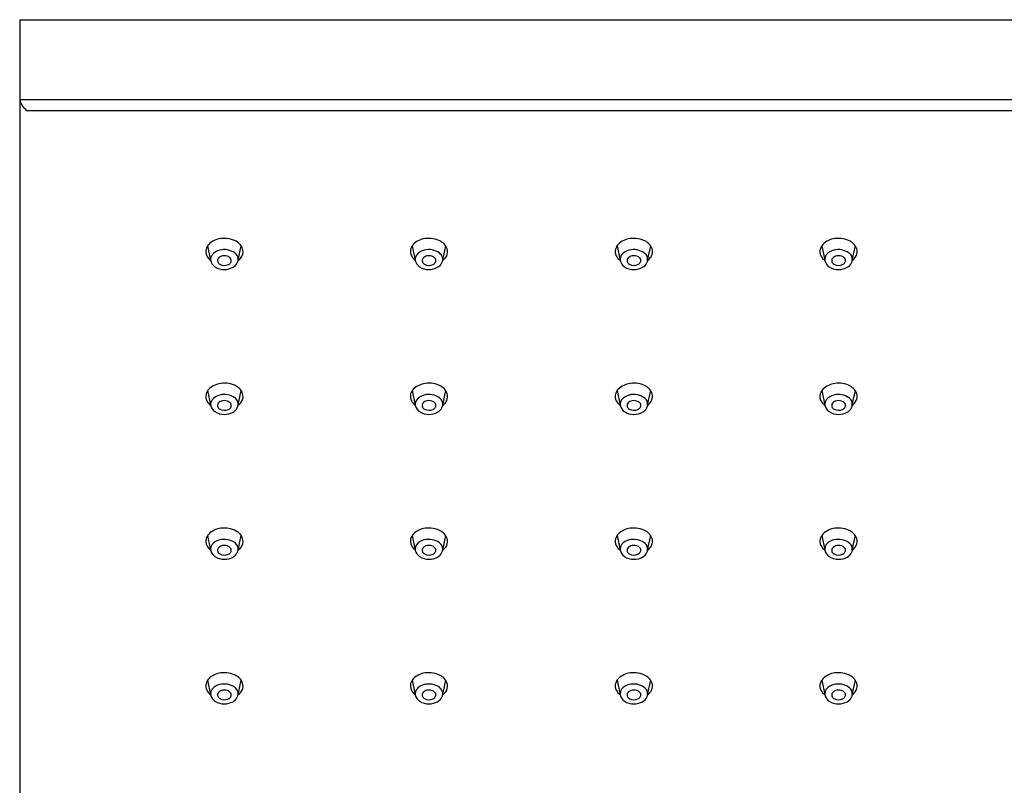
# Model space of a CAD drawing. Units: inches. Extents: x 5.16 to 13.15, y -7.58 to -1.61.
# Drawn here: x 5.16 to 9, y -4.6 to -1.61 of the extents above; entities that cross this region are included whole.
import ezdxf

# ---------------------------------------------------------------- set-up
doc = ezdxf.new("R2010")
doc.units = ezdxf.units.IN
doc.header["$LTSCALE"] = 0.64311
doc.header["$MEASUREMENT"] = 0
doc.layers.get('0').update_dxf_attribs({"linetype": 'CONTINUOUS'})

msp = doc.modelspace()

# ---------------------------------------------------------------- linework, layer by layer
for p, q in [((5.1569, -1.6086), (13.1491, -1.6086)), ((5.1569, -1.6086), (5.1569, -7.5815)), ((13.1491, -1.9215), (5.1569, -1.9215)), ((13.1192, -1.9638), (5.1869, -1.9638)), ((5.8906, -2.4905), (5.9025, -2.5476)), ((6.0098, -2.5463), (6.0218, -2.4905)), ((6.6893, -2.4905), (6.7012, -2.5476)), ((6.8085, -2.5463), (6.8205, -2.4905)), ((7.4893, -2.4905), (7.5013, -2.5476)), ((7.6086, -2.5463), (7.6206, -2.4905)), ((8.2884, -2.4905), (8.3004, -2.5476)), ((8.4076, -2.5463), (8.4197, -2.4905)), ((5.8906, -3.0556), (5.9025, -3.1127)), ((6.0098, -3.1114), (6.0218, -3.0556)), ((6.6893, -3.0556), (6.7012, -3.1127)), ((6.8085, -3.1114), (6.8205, -3.0556)), ((7.4893, -3.0556), (7.5013, -3.1127)), ((7.6086, -3.1114), (7.6206, -3.0556)), ((8.2884, -3.0556), (8.3004, -3.1127)), ((8.4076, -3.1114), (8.4197, -3.0556)), ((5.8906, -3.6207), (5.9025, -3.6778)), ((6.0098, -3.6765), (6.0218, -3.6208)), ((6.6893, -3.6207), (6.7012, -3.6778)), ((6.8085, -3.6765), (6.8205, -3.6208)), ((7.4893, -3.6207), (7.5013, -3.6778)), ((7.6086, -3.6765), (7.6206, -3.6208)), ((8.2884, -3.6207), (8.3004, -3.6778)), ((8.4076, -3.6765), (8.4197, -3.6208)), ((5.8906, -4.1849), (5.9025, -4.2421)), ((6.0098, -4.2408), (6.0218, -4.185)), ((6.6893, -4.1849), (6.7012, -4.2421)), ((6.8085, -4.2408), (6.8205, -4.185)), ((7.4893, -4.1849), (7.5013, -4.2421)), ((7.6086, -4.2408), (7.6206, -4.185)), ((8.2884, -4.1849), (8.3004, -4.2421)), ((8.4076, -4.2408), (8.4197, -4.185))]:
    msp.add_line(p, q)
for centre, radius, start, end in [((5.2248, -1.9052), 0.0698, 193.4751, 237.0537), ((5.9268, -2.515), 0.0438, 137.0346, 164.4485), ((5.9508, -2.5408), 0.0789, 96.4645, 135.199), ((5.9562, -2.558), 0.0966, 61.6197, 98.5107), ((5.9714, -2.5275), 0.0626, 40.9102, 60.6288), ((5.9863, -2.5145), 0.0428, 8.5372, 40.8276), ((6.7255, -2.515), 0.0438, 137.0346, 164.4485), ((6.7495, -2.5408), 0.0789, 96.4645, 135.199), ((6.7549, -2.558), 0.0966, 61.6197, 98.5107), ((6.7701, -2.5275), 0.0626, 40.9102, 60.6288), ((6.785, -2.5145), 0.0428, 8.5372, 40.8276), ((7.5256, -2.515), 0.0438, 137.0346, 164.4485), ((7.5495, -2.5408), 0.0789, 96.4645, 135.199), ((7.555, -2.558), 0.0966, 61.6197, 98.5107), ((7.5702, -2.5275), 0.0626, 40.9102, 60.6288), ((7.5851, -2.5145), 0.0428, 8.5372, 40.8276), ((8.3247, -2.515), 0.0438, 137.0346, 164.4485), ((8.3486, -2.5408), 0.0789, 96.4645, 135.199), ((8.354, -2.558), 0.0966, 61.6197, 98.5107), ((8.3693, -2.5275), 0.0626, 40.9102, 60.6288), ((8.3842, -2.5145), 0.0428, 8.5372, 40.8276), ((5.9197, -2.513), 0.0364, 164.4485, 207.4388), ((5.9343, -2.5054), 0.0529, 207.4388, 233.0688), ((5.9315, -2.5437), 0.0292, 142.6776, 187.6362), ((5.9495, -2.5593), 0.053, 102.5167, 141.0665), ((5.9527, -2.5558), 0.0262, 97.8569, 141.649), ((5.9556, -2.5768), 0.0714, 54.8332, 104.2949), ((5.9561, -2.5649), 0.0358, 60.7874, 101.2532), ((5.9662, -2.549), 0.017, 15.5783, 64.1837), ((5.9789, -2.5438), 0.0311, 19.7157, 54.8332), ((5.9797, -2.5435), 0.0302, 332.9438, 19.7157), ((5.9775, -2.5047), 0.0537, 306.6126, 324.9948), ((5.9902, -2.5128), 0.0388, 324.0144, 6.8745), ((6.7184, -2.513), 0.0364, 164.4485, 207.4388), ((6.733, -2.5054), 0.0529, 207.4388, 233.0688), ((6.7302, -2.5437), 0.0292, 142.6776, 187.6362), ((6.7482, -2.5593), 0.053, 102.5167, 141.0665), ((6.7514, -2.5558), 0.0262, 97.8569, 141.649), ((6.7543, -2.5768), 0.0714, 54.8332, 104.2949), ((6.7548, -2.5649), 0.0358, 60.7874, 101.2532), ((6.7649, -2.549), 0.017, 15.5783, 64.1837), ((6.7776, -2.5438), 0.0311, 19.7157, 54.8332), ((6.7784, -2.5435), 0.0302, 332.9438, 19.7157), ((6.7763, -2.5047), 0.0537, 306.6126, 324.9948), ((6.7889, -2.5128), 0.0388, 324.0144, 6.8745), ((7.5185, -2.513), 0.0364, 164.4485, 207.4388), ((7.5331, -2.5054), 0.0529, 207.4388, 233.0688), ((7.5303, -2.5437), 0.0292, 142.6776, 187.6362), ((7.5483, -2.5593), 0.053, 102.5167, 141.0665), ((7.5515, -2.5558), 0.0262, 97.8569, 141.649), ((7.5544, -2.5768), 0.0714, 54.8332, 104.2949), ((7.5549, -2.5649), 0.0358, 60.7874, 101.2532), ((7.565, -2.549), 0.017, 15.5783, 64.1837), ((7.5776, -2.5438), 0.0311, 19.7157, 54.8332), ((7.5785, -2.5435), 0.0302, 332.9438, 19.7157), ((7.5763, -2.5047), 0.0537, 306.6126, 324.9948), ((7.589, -2.5128), 0.0388, 324.0144, 6.8745), ((8.3176, -2.513), 0.0364, 164.4485, 207.4388), ((8.3322, -2.5054), 0.0529, 207.4388, 233.0688), ((8.3294, -2.5437), 0.0292, 142.6776, 187.6362), ((8.3473, -2.5593), 0.053, 102.5167, 141.0665), ((8.3506, -2.5558), 0.0262, 97.8569, 141.649), ((8.3535, -2.5768), 0.0714, 54.8332, 104.2949), ((8.354, -2.5649), 0.0358, 60.7874, 101.2532), ((8.3641, -2.549), 0.017, 15.5783, 64.1837), ((8.3767, -2.5438), 0.0311, 19.7157, 54.8332), ((8.3776, -2.5435), 0.0302, 332.9438, 19.7157), ((8.3754, -2.5047), 0.0537, 306.6126, 324.9948), ((8.388, -2.5128), 0.0388, 324.0144, 6.8745), ((5.9402, -2.5402), 0.0384, 191.1661, 237.0857), ((5.9555, -2.517), 0.0662, 236.8526, 270.5613), ((5.9433, -2.5482), 0.0141, 142.2433, 201.084), ((5.9468, -2.5469), 0.0178, 201.084, 241.4465), ((5.9563, -2.5294), 0.0377, 241.4465, 294.5422), ((5.9555, -2.5111), 0.072, 270.5613, 298.4556), ((5.9633, -2.5448), 0.0207, 294.5422, 327.798), ((5.9688, -2.5483), 0.0143, 327.798, 15.5783), ((5.9704, -2.5388), 0.0406, 298.4556, 332.9438), ((6.7389, -2.5402), 0.0384, 191.1661, 237.0857), ((6.7542, -2.517), 0.0662, 236.8526, 270.5613), ((6.7421, -2.5482), 0.0141, 142.2433, 201.084), ((6.7455, -2.5469), 0.0178, 201.084, 241.4465), ((6.755, -2.5294), 0.0377, 241.4465, 294.5422), ((6.7542, -2.5111), 0.072, 270.5613, 298.4556), ((6.7621, -2.5448), 0.0207, 294.5422, 327.798), ((6.7675, -2.5483), 0.0143, 327.798, 15.5783), ((6.7691, -2.5388), 0.0406, 298.4556, 332.9438), ((7.539, -2.5402), 0.0384, 191.1661, 237.0857), ((7.5543, -2.517), 0.0662, 236.8526, 270.5613), ((7.5421, -2.5482), 0.0141, 142.2433, 201.084), ((7.5456, -2.5469), 0.0178, 201.084, 241.4465), ((7.5551, -2.5294), 0.0377, 241.4465, 294.5422), ((7.5542, -2.5111), 0.072, 270.5613, 298.4556), ((7.5621, -2.5448), 0.0207, 294.5422, 327.798), ((7.5676, -2.5483), 0.0143, 327.798, 15.5783), ((7.5692, -2.5388), 0.0406, 298.4556, 332.9438), ((8.338, -2.5402), 0.0384, 191.1661, 237.0857), ((8.3534, -2.517), 0.0662, 236.8526, 270.5613), ((8.3412, -2.5482), 0.0141, 142.2433, 201.084), ((8.3446, -2.5469), 0.0178, 201.084, 241.4465), ((8.3542, -2.5294), 0.0377, 241.4465, 294.5422), ((8.3533, -2.5111), 0.072, 270.5613, 298.4556), ((8.3612, -2.5448), 0.0207, 294.5422, 327.798), ((8.3667, -2.5483), 0.0143, 327.798, 15.5783), ((8.3683, -2.5388), 0.0406, 298.4556, 332.9438), ((5.9508, -3.1059), 0.0789, 96.4645, 135.199), ((5.9562, -3.1231), 0.0966, 61.6197, 98.5107), ((6.7495, -3.1059), 0.0789, 96.4645, 135.199), ((6.7549, -3.1231), 0.0966, 61.6197, 98.5107), ((7.5495, -3.1059), 0.0789, 96.4645, 135.199), ((7.555, -3.1231), 0.0966, 61.6197, 98.5107), ((8.3486, -3.1059), 0.0789, 96.4645, 135.199), ((8.354, -3.1231), 0.0966, 61.6197, 98.5107), ((5.9197, -3.0782), 0.0364, 164.4485, 207.4388), ((5.9268, -3.0801), 0.0438, 137.0346, 164.4485), ((5.9495, -3.1244), 0.053, 102.5167, 141.0665), ((5.9556, -3.1419), 0.0714, 54.8332, 104.2949), ((5.9714, -3.0926), 0.0626, 40.9102, 60.6288), ((5.9863, -3.0796), 0.0428, 8.5372, 40.8276), ((5.9902, -3.0779), 0.0388, 324.0144, 6.8745), ((6.7184, -3.0782), 0.0364, 164.4485, 207.4388), ((6.7255, -3.0801), 0.0438, 137.0346, 164.4485), ((6.7482, -3.1244), 0.053, 102.5167, 141.0665), ((6.7543, -3.1419), 0.0714, 54.8332, 104.2949), ((6.7701, -3.0926), 0.0626, 40.9102, 60.6288), ((6.785, -3.0796), 0.0428, 8.5372, 40.8276), ((6.7889, -3.0779), 0.0388, 324.0144, 6.8745), ((7.5185, -3.0782), 0.0364, 164.4485, 207.4388), ((7.5256, -3.0801), 0.0438, 137.0346, 164.4485), ((7.5483, -3.1244), 0.053, 102.5167, 141.0665), ((7.5544, -3.1419), 0.0714, 54.8332, 104.2949), ((7.5702, -3.0926), 0.0626, 40.9102, 60.6288), ((7.5851, -3.0796), 0.0428, 8.5372, 40.8276), ((7.589, -3.0779), 0.0388, 324.0144, 6.8745), ((8.3176, -3.0782), 0.0364, 164.4485, 207.4388), ((8.3247, -3.0801), 0.0438, 137.0346, 164.4485), ((8.3473, -3.1244), 0.053, 102.5167, 141.0665), ((8.3535, -3.1419), 0.0714, 54.8332, 104.2949), ((8.3693, -3.0926), 0.0626, 40.9102, 60.6288), ((8.3842, -3.0796), 0.0428, 8.5372, 40.8276), ((8.388, -3.0779), 0.0388, 324.0144, 6.8745), ((5.9343, -3.0706), 0.0529, 207.4388, 233.0688), ((5.9315, -3.1088), 0.0292, 142.6776, 187.6362), ((5.9402, -3.1053), 0.0384, 191.1661, 237.0857), ((5.9433, -3.1133), 0.0141, 142.2433, 201.084), ((5.9527, -3.1209), 0.0262, 97.8569, 141.649), ((5.9561, -3.1301), 0.0358, 60.7874, 101.2532), ((5.9662, -3.1141), 0.017, 15.5783, 64.1837), ((5.9688, -3.1134), 0.0143, 327.798, 15.5783), ((5.9789, -3.1089), 0.0311, 19.7157, 54.8332), ((5.9797, -3.1086), 0.0302, 332.9438, 19.7157), ((5.9775, -3.0699), 0.0537, 306.6126, 324.9948), ((6.733, -3.0706), 0.0529, 207.4388, 233.0688), ((6.7302, -3.1088), 0.0292, 142.6776, 187.6362), ((6.7389, -3.1053), 0.0384, 191.1661, 237.0857), ((6.7421, -3.1133), 0.0141, 142.2433, 201.084), ((6.7514, -3.1209), 0.0262, 97.8569, 141.649), ((6.7548, -3.1301), 0.0358, 60.7874, 101.2532), ((6.7649, -3.1141), 0.017, 15.5783, 64.1837), ((6.7675, -3.1134), 0.0143, 327.798, 15.5783), ((6.7776, -3.1089), 0.0311, 19.7157, 54.8332), ((6.7784, -3.1086), 0.0302, 332.9438, 19.7157), ((6.7763, -3.0699), 0.0537, 306.6126, 324.9948), ((7.5331, -3.0706), 0.0529, 207.4388, 233.0688), ((7.5303, -3.1088), 0.0292, 142.6776, 187.6362), ((7.539, -3.1053), 0.0384, 191.1661, 237.0857), ((7.5421, -3.1133), 0.0141, 142.2433, 201.084), ((7.5515, -3.1209), 0.0262, 97.8569, 141.649), ((7.5549, -3.1301), 0.0358, 60.7874, 101.2532), ((7.565, -3.1141), 0.017, 15.5783, 64.1837), ((7.5676, -3.1134), 0.0143, 327.798, 15.5783), ((7.5776, -3.1089), 0.0311, 19.7157, 54.8332), ((7.5785, -3.1086), 0.0302, 332.9438, 19.7157), ((7.5763, -3.0699), 0.0537, 306.6126, 324.9948), ((8.3322, -3.0706), 0.0529, 207.4388, 233.0688), ((8.3294, -3.1088), 0.0292, 142.6776, 187.6362), ((8.338, -3.1053), 0.0384, 191.1661, 237.0857), ((8.3412, -3.1133), 0.0141, 142.2433, 201.084), ((8.3506, -3.1209), 0.0262, 97.8569, 141.649), ((8.354, -3.1301), 0.0358, 60.7874, 101.2532), ((8.3641, -3.1141), 0.017, 15.5783, 64.1837), ((8.3667, -3.1134), 0.0143, 327.798, 15.5783), ((8.3767, -3.1089), 0.0311, 19.7157, 54.8332), ((8.3776, -3.1086), 0.0302, 332.9438, 19.7157), ((8.3754, -3.0699), 0.0537, 306.6126, 324.9948), ((5.9555, -3.0821), 0.0662, 236.8526, 270.5613), ((5.9468, -3.112), 0.0178, 201.084, 241.4465), ((5.9563, -3.0945), 0.0377, 241.4465, 294.5422), ((5.9555, -3.0763), 0.072, 270.5613, 298.4556), ((5.9633, -3.11), 0.0207, 294.5422, 327.798), ((5.9704, -3.1039), 0.0406, 298.4556, 332.9438), ((6.7542, -3.0821), 0.0662, 236.8526, 270.5613), ((6.7455, -3.112), 0.0178, 201.084, 241.4465), ((6.755, -3.0945), 0.0377, 241.4465, 294.5422), ((6.7542, -3.0763), 0.072, 270.5613, 298.4556), ((6.7621, -3.11), 0.0207, 294.5422, 327.798), ((6.7691, -3.1039), 0.0406, 298.4556, 332.9438), ((7.5543, -3.0821), 0.0662, 236.8526, 270.5613), ((7.5456, -3.112), 0.0178, 201.084, 241.4465), ((7.5551, -3.0945), 0.0377, 241.4465, 294.5422), ((7.5542, -3.0763), 0.072, 270.5613, 298.4556), ((7.5621, -3.11), 0.0207, 294.5422, 327.798), ((7.5692, -3.1039), 0.0406, 298.4556, 332.9438), ((8.3534, -3.0821), 0.0662, 236.8526, 270.5613), ((8.3446, -3.112), 0.0178, 201.084, 241.4465), ((8.3542, -3.0945), 0.0377, 241.4465, 294.5422), ((8.3533, -3.0763), 0.072, 270.5613, 298.4556), ((8.3612, -3.11), 0.0207, 294.5422, 327.798), ((8.3683, -3.1039), 0.0406, 298.4556, 332.9438), ((5.9508, -3.671), 0.0789, 96.4645, 135.199), ((5.9562, -3.6882), 0.0966, 61.6197, 98.5107), ((5.9714, -3.6578), 0.0626, 40.9102, 60.6288), ((6.7495, -3.671), 0.0789, 96.4645, 135.199), ((6.7549, -3.6882), 0.0966, 61.6197, 98.5107), ((6.7701, -3.6578), 0.0626, 40.9102, 60.6288), ((7.5495, -3.671), 0.0789, 96.4645, 135.199), ((7.555, -3.6882), 0.0966, 61.6197, 98.5107), ((7.5702, -3.6578), 0.0626, 40.9102, 60.6288), ((8.3486, -3.671), 0.0789, 96.4645, 135.199), ((8.354, -3.6882), 0.0966, 61.6197, 98.5107), ((8.3693, -3.6578), 0.0626, 40.9102, 60.6288), ((5.9197, -3.6433), 0.0364, 164.4485, 207.4388), ((5.9268, -3.6453), 0.0438, 137.0346, 164.4485), ((5.9495, -3.6895), 0.053, 102.5167, 141.0665), ((5.9556, -3.7071), 0.0714, 54.8332, 104.2949), ((5.9789, -3.6741), 0.0311, 19.7157, 54.8332), ((5.9863, -3.6447), 0.0428, 8.5372, 40.8276), ((5.9902, -3.643), 0.0388, 324.0144, 6.8745), ((6.7184, -3.6433), 0.0364, 164.4485, 207.4388), ((6.7255, -3.6453), 0.0438, 137.0346, 164.4485), ((6.7482, -3.6895), 0.053, 102.5167, 141.0665), ((6.7543, -3.7071), 0.0714, 54.8332, 104.2949), ((6.7776, -3.6741), 0.0311, 19.7157, 54.8332), ((6.785, -3.6447), 0.0428, 8.5372, 40.8276), ((6.7889, -3.643), 0.0388, 324.0144, 6.8745), ((7.5185, -3.6433), 0.0364, 164.4485, 207.4388), ((7.5256, -3.6453), 0.0438, 137.0346, 164.4485), ((7.5483, -3.6895), 0.053, 102.5167, 141.0665), ((7.5544, -3.7071), 0.0714, 54.8332, 104.2949), ((7.5776, -3.6741), 0.0311, 19.7157, 54.8332), ((7.5851, -3.6447), 0.0428, 8.5372, 40.8276), ((7.589, -3.643), 0.0388, 324.0144, 6.8745), ((8.3176, -3.6433), 0.0364, 164.4485, 207.4388), ((8.3247, -3.6453), 0.0438, 137.0346, 164.4485), ((8.3473, -3.6895), 0.053, 102.5167, 141.0665), ((8.3535, -3.7071), 0.0714, 54.8332, 104.2949), ((8.3767, -3.6741), 0.0311, 19.7157, 54.8332), ((8.3842, -3.6447), 0.0428, 8.5372, 40.8276), ((8.388, -3.643), 0.0388, 324.0144, 6.8745), ((5.9343, -3.6357), 0.0529, 207.4388, 233.0688), ((5.9315, -3.674), 0.0292, 142.6776, 187.6362), ((5.9402, -3.6704), 0.0384, 191.1661, 237.0857), ((5.9433, -3.6784), 0.0141, 142.2433, 201.084), ((5.9468, -3.6771), 0.0178, 201.084, 241.4465), ((5.9527, -3.6861), 0.0262, 97.8569, 141.649), ((5.9561, -3.6952), 0.0358, 60.7874, 101.2532), ((5.9633, -3.6751), 0.0207, 294.5422, 327.798), ((5.9662, -3.6792), 0.017, 15.5783, 64.1837), ((5.9688, -3.6785), 0.0143, 327.798, 15.5783), ((5.9704, -3.669), 0.0406, 298.4556, 332.9438), ((5.9797, -3.6738), 0.0302, 332.9438, 19.7157), ((5.9775, -3.635), 0.0537, 306.6126, 324.9948), ((6.733, -3.6357), 0.0529, 207.4388, 233.0688), ((6.7302, -3.674), 0.0292, 142.6776, 187.6362), ((6.7389, -3.6704), 0.0384, 191.1661, 237.0857), ((6.7421, -3.6784), 0.0141, 142.2433, 201.084), ((6.7455, -3.6771), 0.0178, 201.084, 241.4465), ((6.7514, -3.6861), 0.0262, 97.8569, 141.649), ((6.7548, -3.6952), 0.0358, 60.7874, 101.2532), ((6.7621, -3.6751), 0.0207, 294.5422, 327.798), ((6.7649, -3.6792), 0.017, 15.5783, 64.1837), ((6.7675, -3.6785), 0.0143, 327.798, 15.5783), ((6.7691, -3.669), 0.0406, 298.4556, 332.9438), ((6.7784, -3.6738), 0.0302, 332.9438, 19.7157), ((6.7763, -3.635), 0.0537, 306.6126, 324.9948), ((7.5331, -3.6357), 0.0529, 207.4388, 233.0688), ((7.5303, -3.674), 0.0292, 142.6776, 187.6362), ((7.539, -3.6704), 0.0384, 191.1661, 237.0857), ((7.5421, -3.6784), 0.0141, 142.2433, 201.084), ((7.5456, -3.6771), 0.0178, 201.084, 241.4465), ((7.5515, -3.6861), 0.0262, 97.8569, 141.649), ((7.5549, -3.6952), 0.0358, 60.7874, 101.2532), ((7.5621, -3.6751), 0.0207, 294.5422, 327.798), ((7.565, -3.6792), 0.017, 15.5783, 64.1837), ((7.5676, -3.6785), 0.0143, 327.798, 15.5783), ((7.5692, -3.669), 0.0406, 298.4556, 332.9438), ((7.5785, -3.6738), 0.0302, 332.9438, 19.7157), ((7.5763, -3.635), 0.0537, 306.6126, 324.9948), ((8.3322, -3.6357), 0.0529, 207.4388, 233.0688), ((8.3294, -3.674), 0.0292, 142.6776, 187.6362), ((8.338, -3.6704), 0.0384, 191.1661, 237.0857), ((8.3412, -3.6784), 0.0141, 142.2433, 201.084), ((8.3446, -3.6771), 0.0178, 201.084, 241.4465), ((8.3506, -3.6861), 0.0262, 97.8569, 141.649), ((8.354, -3.6952), 0.0358, 60.7874, 101.2532), ((8.3612, -3.6751), 0.0207, 294.5422, 327.798), ((8.3641, -3.6792), 0.017, 15.5783, 64.1837), ((8.3667, -3.6785), 0.0143, 327.798, 15.5783), ((8.3683, -3.669), 0.0406, 298.4556, 332.9438), ((8.3776, -3.6738), 0.0302, 332.9438, 19.7157), ((8.3754, -3.635), 0.0537, 306.6126, 324.9948), ((5.9555, -3.6472), 0.0662, 236.8526, 270.5613), ((5.9563, -3.6596), 0.0377, 241.4465, 294.5422), ((5.9555, -3.6414), 0.072, 270.5613, 298.4556), ((6.7542, -3.6472), 0.0662, 236.8526, 270.5613), ((6.755, -3.6596), 0.0377, 241.4465, 294.5422), ((6.7542, -3.6414), 0.072, 270.5613, 298.4556), ((7.5543, -3.6472), 0.0662, 236.8526, 270.5613), ((7.5551, -3.6596), 0.0377, 241.4465, 294.5422), ((7.5542, -3.6414), 0.072, 270.5613, 298.4556), ((8.3534, -3.6472), 0.0662, 236.8526, 270.5613), ((8.3542, -3.6596), 0.0377, 241.4465, 294.5422), ((8.3533, -3.6414), 0.072, 270.5613, 298.4556), ((5.9268, -4.2095), 0.0438, 137.0346, 164.4485), ((5.9508, -4.2353), 0.0789, 96.4645, 135.199), ((5.9562, -4.2524), 0.0966, 61.6197, 98.5107), ((5.9714, -4.222), 0.0626, 40.9102, 60.6288), ((5.9863, -4.209), 0.0428, 8.5372, 40.8276), ((6.7255, -4.2095), 0.0438, 137.0346, 164.4485), ((6.7495, -4.2353), 0.0789, 96.4645, 135.199), ((6.7549, -4.2524), 0.0966, 61.6197, 98.5107), ((6.7701, -4.222), 0.0626, 40.9102, 60.6288), ((6.785, -4.209), 0.0428, 8.5372, 40.8276), ((7.5256, -4.2095), 0.0438, 137.0346, 164.4485), ((7.5495, -4.2353), 0.0789, 96.4645, 135.199), ((7.555, -4.2524), 0.0966, 61.6197, 98.5107), ((7.5702, -4.222), 0.0626, 40.9102, 60.6288), ((7.5851, -4.209), 0.0428, 8.5372, 40.8276), ((8.3247, -4.2095), 0.0438, 137.0346, 164.4485), ((8.3486, -4.2353), 0.0789, 96.4645, 135.199), ((8.354, -4.2524), 0.0966, 61.6197, 98.5107), ((8.3693, -4.222), 0.0626, 40.9102, 60.6288), ((8.3842, -4.209), 0.0428, 8.5372, 40.8276), ((5.9197, -4.2075), 0.0364, 164.4485, 207.4388), ((5.9343, -4.1999), 0.0529, 207.4388, 233.0688), ((5.9315, -4.2382), 0.0292, 142.6776, 187.6362), ((5.9495, -4.2538), 0.053, 102.5167, 141.0665), ((5.9527, -4.2503), 0.0262, 97.8569, 141.649), ((5.9556, -4.2713), 0.0714, 54.8332, 104.2949), ((5.9561, -4.2594), 0.0358, 60.7874, 101.2532), ((5.9662, -4.2435), 0.017, 15.5783, 64.1837), ((5.9789, -4.2383), 0.0311, 19.7157, 54.8332), ((5.9797, -4.238), 0.0302, 332.9438, 19.7157), ((5.9902, -4.2072), 0.0388, 324.0144, 6.8745), ((6.7184, -4.2075), 0.0364, 164.4485, 207.4388), ((6.733, -4.1999), 0.0529, 207.4388, 233.0688), ((6.7302, -4.2382), 0.0292, 142.6776, 187.6362), ((6.7482, -4.2538), 0.053, 102.5167, 141.0665), ((6.7514, -4.2503), 0.0262, 97.8569, 141.649), ((6.7543, -4.2713), 0.0714, 54.8332, 104.2949), ((6.7548, -4.2594), 0.0358, 60.7874, 101.2532), ((6.7649, -4.2435), 0.017, 15.5783, 64.1837), ((6.7776, -4.2383), 0.0311, 19.7157, 54.8332), ((6.7784, -4.238), 0.0302, 332.9438, 19.7157), ((6.7889, -4.2072), 0.0388, 324.0144, 6.8745), ((7.5185, -4.2075), 0.0364, 164.4485, 207.4388), ((7.5331, -4.1999), 0.0529, 207.4388, 233.0688), ((7.5303, -4.2382), 0.0292, 142.6776, 187.6362), ((7.5483, -4.2538), 0.053, 102.5167, 141.0665), ((7.5515, -4.2503), 0.0262, 97.8569, 141.649), ((7.5544, -4.2713), 0.0714, 54.8332, 104.2949), ((7.5549, -4.2594), 0.0358, 60.7874, 101.2532), ((7.565, -4.2435), 0.017, 15.5783, 64.1837), ((7.5776, -4.2383), 0.0311, 19.7157, 54.8332), ((7.5785, -4.238), 0.0302, 332.9438, 19.7157), ((7.589, -4.2072), 0.0388, 324.0144, 6.8745), ((8.3176, -4.2075), 0.0364, 164.4485, 207.4388), ((8.3322, -4.1999), 0.0529, 207.4388, 233.0688), ((8.3294, -4.2382), 0.0292, 142.6776, 187.6362), ((8.3473, -4.2538), 0.053, 102.5167, 141.0665), ((8.3506, -4.2503), 0.0262, 97.8569, 141.649), ((8.3535, -4.2713), 0.0714, 54.8332, 104.2949), ((8.354, -4.2594), 0.0358, 60.7874, 101.2532), ((8.3641, -4.2435), 0.017, 15.5783, 64.1837), ((8.3767, -4.2383), 0.0311, 19.7157, 54.8332), ((8.3776, -4.238), 0.0302, 332.9438, 19.7157), ((8.388, -4.2072), 0.0388, 324.0144, 6.8745), ((5.9402, -4.2347), 0.0384, 191.1661, 237.0857), ((5.9555, -4.2114), 0.0662, 236.8526, 270.5613), ((5.9433, -4.2427), 0.0141, 142.2433, 201.084), ((5.9468, -4.2413), 0.0178, 201.084, 241.4465), ((5.9563, -4.2239), 0.0377, 241.4465, 294.5422), ((5.9633, -4.2393), 0.0207, 294.5422, 327.798), ((5.9688, -4.2427), 0.0143, 327.798, 15.5783), ((5.9704, -4.2332), 0.0406, 298.4556, 332.9438), ((5.9775, -4.1992), 0.0537, 306.6126, 324.9948), ((6.7389, -4.2347), 0.0384, 191.1661, 237.0857), ((6.7542, -4.2114), 0.0662, 236.8526, 270.5613), ((6.7421, -4.2427), 0.0141, 142.2433, 201.084), ((6.7455, -4.2413), 0.0178, 201.084, 241.4465), ((6.755, -4.2239), 0.0377, 241.4465, 294.5422), ((6.7621, -4.2393), 0.0207, 294.5422, 327.798), ((6.7675, -4.2427), 0.0143, 327.798, 15.5783), ((6.7691, -4.2332), 0.0406, 298.4556, 332.9438), ((6.7763, -4.1992), 0.0537, 306.6126, 324.9948), ((7.539, -4.2347), 0.0384, 191.1661, 237.0857), ((7.5543, -4.2114), 0.0662, 236.8526, 270.5613), ((7.5421, -4.2427), 0.0141, 142.2433, 201.084), ((7.5456, -4.2413), 0.0178, 201.084, 241.4465), ((7.5551, -4.2239), 0.0377, 241.4465, 294.5422), ((7.5621, -4.2393), 0.0207, 294.5422, 327.798), ((7.5676, -4.2427), 0.0143, 327.798, 15.5783), ((7.5692, -4.2332), 0.0406, 298.4556, 332.9438), ((7.5763, -4.1992), 0.0537, 306.6126, 324.9948), ((8.338, -4.2347), 0.0384, 191.1661, 237.0857), ((8.3534, -4.2114), 0.0662, 236.8526, 270.5613), ((8.3412, -4.2427), 0.0141, 142.2433, 201.084), ((8.3446, -4.2413), 0.0178, 201.084, 241.4465), ((8.3542, -4.2239), 0.0377, 241.4465, 294.5422), ((8.3612, -4.2393), 0.0207, 294.5422, 327.798), ((8.3667, -4.2427), 0.0143, 327.798, 15.5783), ((8.3683, -4.2332), 0.0406, 298.4556, 332.9438), ((8.3754, -4.1992), 0.0537, 306.6126, 324.9948), ((5.9555, -4.2056), 0.072, 270.5613, 298.4556), ((6.7542, -4.2056), 0.072, 270.5613, 298.4556), ((7.5542, -4.2056), 0.072, 270.5613, 298.4556), ((8.3533, -4.2056), 0.072, 270.5613, 298.4556)]:
    msp.add_arc(centre, radius, start, end)

doc.saveas('drawing.dxf')
